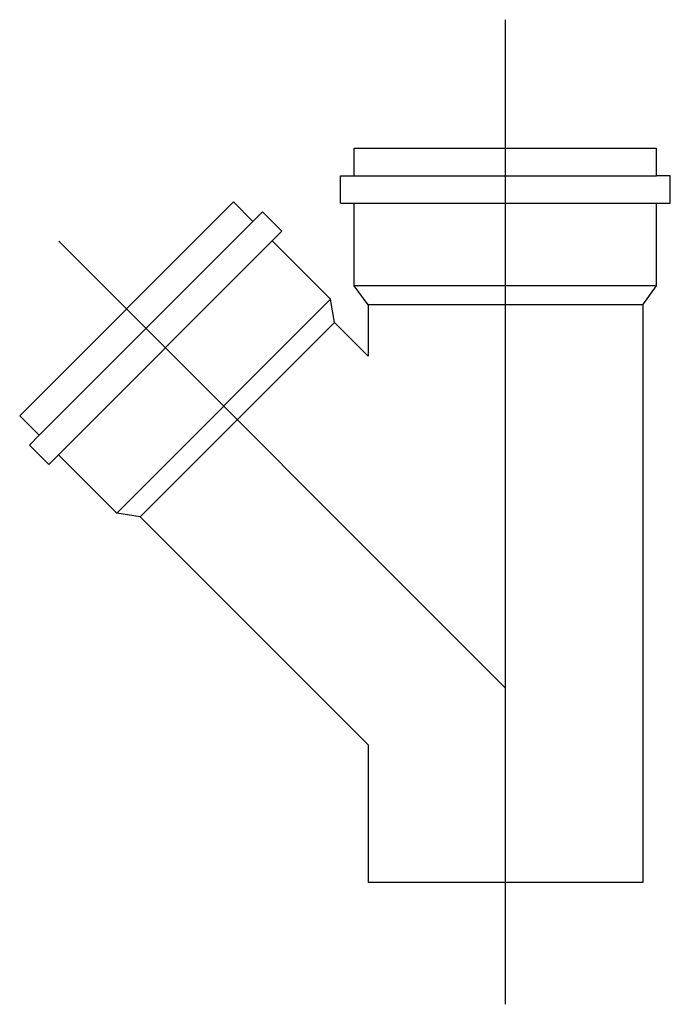
# Model space of a CAD drawing. Extents: x 5.628 to 5.865, y 3.56 to 3.918.
import ezdxf

# ---------------------------------------------------------------- set-up
doc = ezdxf.new("R2010")
doc.units = 0
doc.header["$MEASUREMENT"] = 0
doc.linetypes.add('DASHDOT', pattern=[1, 0.5, -0.25, 0, -0.25])
doc.layers.add('CONEXOES-HD', color=3, linetype='CONTINUOUS')

msp = doc.modelspace()

# ---------------------------------------------------------------- linework, layer by layer
at = {"layer": 'CONEXOES-HD', "color": 1, "linetype": 'DASHDOT'}
for p, q in [((5.80472, 3.56006), (5.80472, 3.91814)), ((5.80472, 3.67508), (5.64219, 3.8376))]:
    msp.add_line(p, q, dxfattribs=at)
at = {"layer": 'CONEXOES-HD'}
for p, q in [((5.74972, 3.87141), (5.85972, 3.87141)), ((5.74972, 3.86141), (5.74972, 3.87141)), ((5.85972, 3.86141), (5.85972, 3.87141)), ((5.74472, 3.85141), (5.74472, 3.86141)), ((5.74472, 3.86141), (5.74972, 3.86141)), ((5.86472, 3.86141), (5.85972, 3.86141)), ((5.86472, 3.85141), (5.86472, 3.86141)), ((5.62794, 3.77407), (5.70573, 3.85185)), ((5.7128, 3.84478), (5.70573, 3.85185)), ((5.74472, 3.85141), (5.74972, 3.85141)), ((5.74972, 3.82141), (5.74972, 3.85141)), ((5.85972, 3.82141), (5.85972, 3.85141)), ((5.85972, 3.85141), (5.86472, 3.85141)), ((5.71633, 3.84832), (5.7128, 3.84478)), ((5.7234, 3.84125), (5.71633, 3.84832)), ((5.71987, 3.83771), (5.7234, 3.84125)), ((5.74108, 3.8165), (5.71987, 3.83771)), ((5.75472, 3.81441), (5.74972, 3.82141)), ((5.85472, 3.81441), (5.85972, 3.82141)), ((5.74249, 3.80801), (5.74108, 3.8165)), ((5.75472, 3.81441), (5.75472, 3.79579)), ((5.85472, 3.81441), (5.75472, 3.81441)), ((5.85472, 3.81441), (5.85472, 3.60441)), ((5.75472, 3.79579), (5.74249, 3.80801)), ((5.63501, 3.767), (5.62794, 3.77407)), ((5.63148, 3.76346), (5.63501, 3.767)), ((5.63855, 3.75639), (5.63148, 3.76346)), ((5.63855, 3.75639), (5.64209, 3.75993)), ((5.6633, 3.73872), (5.64209, 3.75993)), ((5.67178, 3.7373), (5.6633, 3.73872)), ((5.75472, 3.65437), (5.67178, 3.7373)), ((5.75472, 3.65437), (5.75472, 3.60441)), ((5.85472, 3.60441), (5.75472, 3.60441))]:
    msp.add_line(p, q, dxfattribs=at)
at = {"layer": 'CONEXOES-HD', "color": 2}
for p, q in [((5.74972, 3.86141), (5.85972, 3.86141)), ((5.74972, 3.85141), (5.85972, 3.85141)), ((5.63501, 3.767), (5.7128, 3.84478)), ((5.64209, 3.75993), (5.71987, 3.83771)), ((5.85972, 3.82141), (5.74972, 3.82141)), ((5.74108, 3.8165), (5.6633, 3.73872)), ((5.67178, 3.7373), (5.74249, 3.80801))]:
    msp.add_line(p, q, dxfattribs=at)

doc.saveas('drawing.dxf')
